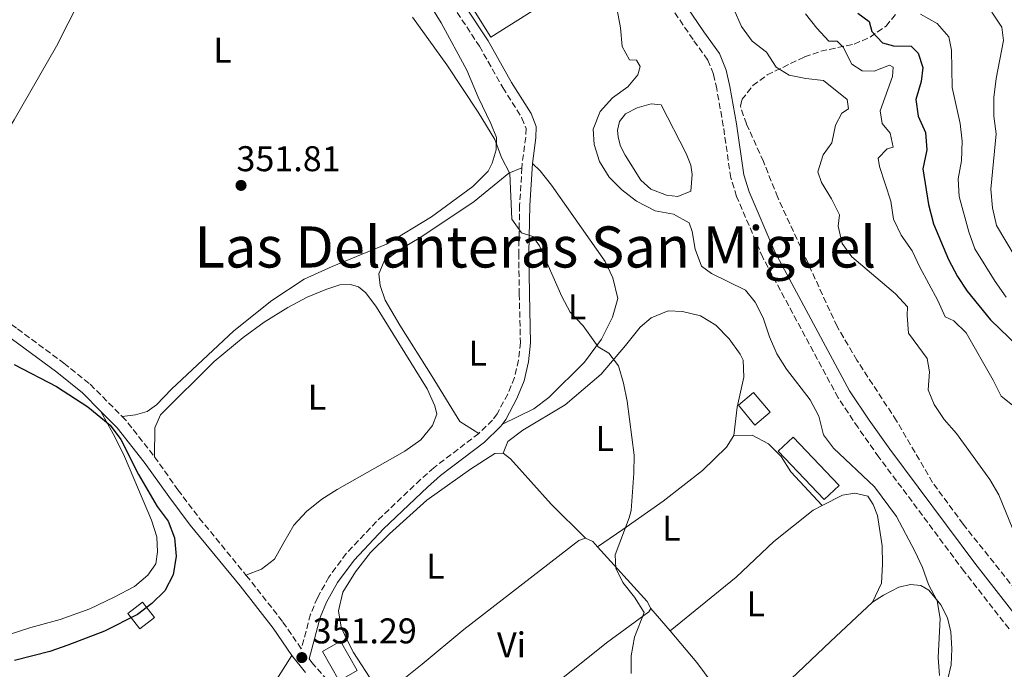
# Model space of a CAD drawing. Units: metres. Extents: x 625169 to 628640, y 4692516 to 4694915.
# Drawn here: x 627026 to 627301, y 4694352 to 4694534 of the extents above; entities that cross this region are included whole.
import ezdxf
from ezdxf.enums import TextEntityAlignment as Align

# ---------------------------------------------------------------- set-up
doc = ezdxf.new("R2010")
doc.units = ezdxf.units.M
doc.header["$MEASUREMENT"] = 0
doc.linetypes.add('DGN Style 3', pattern=[2.435890702152634, 1.739921930109024, -0.6959687720436097])
for name, color, linetype, lineweight in [('Balsa-alberca', 142, 'Continuous', 0), ('Camino', 7, 'DGN Style 3', 0), ('Cota de punto acotado terreno', 7, 'Continuous', 0), ('Curva de nivel directora', 30, 'Continuous', 30), ('Curva de nivel intermedia', 30, 'Continuous', 0), ('Edificio', 1, 'Continuous', 13), ('Etiqueta de uso rústico', 92, 'Continuous', 0), ('Línea  de muro-pared o tapia', 1, 'Continuous', 13), ('Línea de bordillo', 7, 'Continuous', 13), ('Línea de cambio de uso (parcela vista)', 92, 'Continuous', 0), ('Margen derecho', 7, 'Continuous', 0), ('Punto acotado terreno (símbolo)', 7, 'Continuous', 0), ('Texto de Área (paraje) menor', 7, 'Continuous', 0), ('Zona arbolada', 92, 'DGN Style 3', 0)]:
    doc.layers.add(name, color=color, linetype=linetype, lineweight=lineweight)
doc.styles.add('Style-Arial', font='arial.ttf')

# ---------------------------------------------------------------- blocks, each defined once
blk = doc.blocks.new('5PATER')
at = {"layer": 'Punto acotado terreno (símbolo)', "linetype": 'Continuous', "lineweight": 0}
h = blk.add_hatch(color=51, dxfattribs=at)
edge = h.paths.add_edge_path()
edge.add_ellipse((0, 0), major_axis=(-0.1095731443231308, -0.1110710700762829), ratio=0.9994222409660317, start_angle=0, end_angle=360)

msp = doc.modelspace()

# ---------------------------------------------------------------- linework, layer by layer
at = {"layer": 'Balsa-alberca', "color": 142, "linetype": 'Continuous', "lineweight": 0, "elevation": 359.7100000000065, "flags": 128}
msp.add_lwpolyline([(627195.4100000003, 4694495.710000001), (627194.1200000001, 4694498.189999999), (627193.4199999999, 4694500.730000001), (627193.2599999999, 4694502.680000001), (627193.7999999998, 4694505.060000001), (627195.4800000006, 4694507.27), (627198.7199999997, 4694508.939999999), (627202.6699999999, 4694510.02), (627205.4299999997, 4694509.800000001), (627212.4900000002, 4694496.180000001), (627213.7300000006, 4694492.880000001), (627214.1600000003, 4694490.230000001), (627213.7199999997, 4694485.58), (627210.1500000004, 4694484.07), (627206.9100000003, 4694484.51), (627202.5899999999, 4694486.189999999), (627199.7300000006, 4694488.680000001), (627195.4100000003, 4694495.710000001)], close=True, dxfattribs=at)
msp.add_lwpolyline([(627195.4100000003, 4694495.710000001), (627194.1200000001, 4694498.189999999), (627193.4199999999, 4694500.730000001), (627193.2599999999, 4694502.680000001), (627193.7999999998, 4694505.060000001), (627195.4800000006, 4694507.27), (627198.7199999997, 4694508.939999999), (627202.6699999999, 4694510.02), (627205.4299999997, 4694509.800000001), (627212.4900000002, 4694496.180000001), (627213.7300000006, 4694492.880000001), (627214.1600000003, 4694490.230000001), (627213.7199999997, 4694485.58), (627210.1500000004, 4694484.07), (627206.9100000003, 4694484.51), (627202.5899999999, 4694486.189999999), (627199.7300000006, 4694488.680000001), (627195.4100000003, 4694495.710000001)], dxfattribs=at)
at = {"layer": 'Camino', "color": 7, "linetype": 'DGN Style 3', "lineweight": 0, "extrusion": (0.2184880621463602, 0.2184880621856743, 0.9510656830008521), "elevation": 1163012.309711679, "flags": 128}
msp.add_lwpolyline([(2876063.494042627, -3578611.767247719), (2876061.994976251, -3578611.767247719), (2876049.097348562, -3578610.116702354)], dxfattribs=at)
at = {"layer": 'Camino', "color": 7, "linetype": 'DGN Style 3', "lineweight": 0}
for points in [[(627302.7999999998, 4694363.13, 361.75), (627290.2399999981, 4694379.210000001, 361.4900000000052), (627266.390000001, 4694411.190000001, 360.7100000000065), (627260.5599999971, 4694419.440000001, 360.7200000000012), (627254.9800000003, 4694427.800000002, 361.2299999999959), (627233.8899999993, 4694467.04, 361.4900000000052), (627226.579999998, 4694484.11, 361.4900000000052), (627224.9200000016, 4694489.34, 361.4900000000052), (627222.8500000018, 4694503.86, 362.2599999999948), (627220.9899999977, 4694514.210000001, 362.2599999999948), (627220.1000000003, 4694518.390000001, 362.2599999999948), (627218.4699999986, 4694522.300000003, 362.2599999999948), (627214.3700000015, 4694528.050000002, 362.5200000000041), (627206.1299999983, 4694540.160000003, 362.0099999999949)], [(627148.3700000012, 4694535.63, 356.8500000000058), (627154.5799999982, 4694526.190000001, 356.8500000000058), (627161.1599999988, 4694514.570000002, 356.3399999999965), (627166.4999999985, 4694506.080000003, 356.5899999999965), (627167.6400000006, 4694503.16, 356.3399999999965), (627167.579999998, 4694500.720000001, 356.3399999999965), (627166.5499999998, 4694493.100000002, 355.5599999999976), (627166.4899999973, 4694492.180000002, 355.5)], [(627166.4899999973, 4694492.180000002, 355.5), (627165.8500000002, 4694481.680000001, 354.820000000007), (627165.6000000022, 4694468.239999998, 354.7899999999935), (627165.7600000009, 4694456.82, 354.3399999999966), (627166.0599999982, 4694443.280000002, 354.2700000000042), (627165.5500000007, 4694438.32, 354.0399999999937), (627164.3799999994, 4694433.440000003, 353.7599999999949), (627162.4999999999, 4694428.81, 353.7700000000041), (627159.5499999992, 4694423.260000002, 353.570000000007), (627158.2600000018, 4694421.5, 353.5000000000001), (627154.4200000018, 4694417.830000003, 353.5000000000001)], [(627003.0500000009, 4694462.080000003, 350.729999999996), (627013.489999997, 4694455.06, 350.729999999996), (627025.359999998, 4694447.090000001, 350.729999999996), (627038.2899999984, 4694437.480000002, 350.300000000003), (627045.6800000002, 4694431.559999999, 350.2100000000065), (627054.5899999996, 4694422.590000001, 350.2100000000065)], [(627154.4200000018, 4694417.830000003, 353.5000000000001), (627141.8700000013, 4694408.219999999, 352.729999999996), (627138.1299999995, 4694404.910000001, 352.4900000000052), (627125.7499999988, 4694393.16, 352.2100000000065), (627117.3099999989, 4694384.199999999, 351.6999999999972), (627112.4899999975, 4694377.61, 351.6999999999972), (627109.2399999977, 4694371.830000003, 351.6999999999972), (627107.3399999999, 4694367.210000002, 351.4600000000063), (627104.7299999993, 4694357.550000002, 351.2400000000054), (627099.4699999976, 4694365.230000002, 350.7100000000063), (627090.1200000001, 4694377.140000001, 350.729999999996), (627089.2600000018, 4694378.180000001, 350.7100000000063)], [(627063.66, 4694411.300000001, 350.7200000000012), (627070.2299999992, 4694402.020000001, 350.4700000000013), (627076.2100000005, 4694394.140000002, 350.4499999999972), (627089.2600000018, 4694378.180000001, 350.7100000000063)], [(627106.9100000008, 4694354.74, 351.199999999997), (627107.6799999997, 4694353.760000004, 351.3500000000059), (627111.8599999994, 4694349, 351.5000000000001), (627122.3799999983, 4694338.7, 352.3999999999942)]]:
    msp.add_polyline3d(points, dxfattribs=at)
at = {"layer": 'Curva de nivel directora', "color": 30, "linetype": 'Continuous', "lineweight": 30, "flags": 128}
for points, elevation in [([(627260.5100000001, 4694535.410000003), (627263.6399999994, 4694533.08), (627264.4500000008, 4694530.270000001), (627267.3599999987, 4694527.080000001), (627270.4399999988, 4694526.320000002), (627275.4399999989, 4694526.200000001), (627277.3599999989, 4694524.260000001), (627278.7000000001, 4694520.199999999), (627278.2100000005, 4694516.310000002), (627276.7499999988, 4694511.230000001), (627277.3399999988, 4694506.590000002), (627279.44, 4694502.040000001), (627279.8099999987, 4694497.180000002), (627278.7299999992, 4694491.880000002), (627280.2800000003, 4694481.880000002), (627281.6799999997, 4694476.480000001), (627285.8899999984, 4694466.470000003), (627288.3699999994, 4694461.77)], 375), ([(627288.3699999994, 4694461.77), (627291.1099999998, 4694457.59), (627297.6099999996, 4694449.59), (627305.2699999998, 4694442.24), (627308.5599999998, 4694438.470000002)], 375), ([(627024.3900000001, 4694437.100000001), (627036.27, 4694430.930000001), (627045.0199999987, 4694425.240000002), (627051.2900000005, 4694420.160000001), (627054.2900000003, 4694416.150000001), (627059.1799999987, 4694406.33), (627064.3899999987, 4694397.4), (627067.4699999989, 4694393.279999999), (627069.2599999991, 4694388.609999999), (627069.7300000007, 4694383.430000001), (627068.859999999, 4694378.25), (627066.5999999993, 4694373.79), (627062.9200000003, 4694370.260000001), (627058.9399999992, 4694367.100000001), (627049.6499999999, 4694362.470000002), (627039.3899999983, 4694358.560000002), (627034.4100000004, 4694356.83), (627024.4699999985, 4694354.300000002)], 350)]:
    msp.add_lwpolyline(points, dxfattribs=dict(at, elevation=elevation))
at = {"layer": 'Curva de nivel intermedia', "color": 30, "linetype": 'Continuous', "lineweight": 0, "flags": 128}
for points, elevation in [([(627193.1500000008, 4694536.349999999), (627194.1200000008, 4694531.270000001), (627194.5000000009, 4694526.08), (627196.5999999996, 4694522.350000001), (627198.6000000001, 4694522.24), (627199.5700000002, 4694520.449999999), (627198.9199999997, 4694518.13), (627196.1000000011, 4694514.779999999), (627191.8299999997, 4694511.759999999), (627188.4200000011, 4694507.930000001), (627186.4699999997, 4694502.960000002), (627186.6799999999, 4694498.690000001), (627188.24, 4694493.939999998), (627190.890000001, 4694489.499999999), (627194.4299999992, 4694485.970000001), (627198.5800000001, 4694482.769999999), (627203.740000001, 4694480.130000002), (627208.9300000012, 4694479.15), (627213.3300000001, 4694476.77), (627214.1100000001, 4694474.34), (627214.9700000006, 4694469.369999999), (627216.7499999999, 4694464.659999999), (627219.5100000004, 4694462.609999999), (627229.0700000002, 4694457.949999999), (627231.7700000004, 4694454.59), (627234.0400000013, 4694450.140000001), (627235.8099999991, 4694444.810000001), (627237.860000001, 4694440.05), (627240.4900000019, 4694435.800000001), (627247.2000000018, 4694427.23), (627249.6200000005, 4694422.640000001), (627250.860000001, 4694417.449999998), (627253.6700000005, 4694413.659999999), (627265.1700000005, 4694402.84), (627271.3300000007, 4694394.56), (627276.4500000015, 4694384.880000002), (627278.5999999995, 4694380.34), (627280.2699999993, 4694375.529999999), (627282.700000001, 4694370.989999999), (627283.5599999994, 4694366.060000001), (627283.0099999995, 4694355.100000001), (627283.3100000012, 4694350.109999998)], 359.9999999999999), ([(627225.8300000014, 4694536.51), (627227.9300000002, 4694531.640000002), (627230.8800000006, 4694527.600000001), (627234.8900000005, 4694524.5), (627237.6800000002, 4694520.349999999), (627241.2600000007, 4694518.060000001), (627245.9099999999, 4694517.140000001), (627250.880000001, 4694516.59), (627257.4700000003, 4694511.24), (627257.8500000003, 4694508.689999998), (627256.0599999999, 4694507.449999999), (627254.2200000003, 4694504.05), (627253.2500000002, 4694499.140000001), (627250.8099999995, 4694495.789999999), (627249.3299999998, 4694490.99), (627250.3700000015, 4694488.06), (627253.1200000006, 4694483.46), (627255.3300000012, 4694478.970000002), (627254.9500000012, 4694475.779999999), (627256.0700000012, 4694470.92), (627258.8300000015, 4694467.189999999), (627271.04, 4694456.91), (627274.4300000009, 4694453.24), (627274.2699999999, 4694450.849999999), (627274.6500000021, 4694445.869999998), (627279.9299999995, 4694438.74), (627280.5799999998, 4694435.01), (627280.1600000019, 4694430.019999999), (627281.8099999992, 4694425.869999998), (627284.6100000021, 4694421.730000001), (627288.07, 4694417.759999999), (627297.4600000001, 4694404.939999999), (627299.9299999998, 4694400.59), (627303.8300000002, 4694391.050000001)], 365.0000000000001), ([(627245.8099999994, 4694535.230000001), (627249.0000000012, 4694531.220000001), (627252.4200000011, 4694527.58), (627254.7200000011, 4694527.600000001), (627256.4000000019, 4694525.87), (627258.7700000012, 4694521.16), (627261.7400000017, 4694519.27), (627265.0300000019, 4694519.210000001), (627269.3100000002, 4694520.829999999), (627270.3899999997, 4694520.289999999), (627270.2199999997, 4694517.689999999), (627266.7500000009, 4694508.130000002), (627267.3400000009, 4694504.510000001), (627269.5600000004, 4694501.800000002), (627270.420000001, 4694497.960000002), (627268.7400000001, 4694497.430000001), (627266.2000000009, 4694494.83), (627266.5200000005, 4694492.51), (627269.7500000005, 4694482.779999998), (627270.5100000004, 4694477.810000001), (627272.5900000012, 4694473.260000001)], 370.0000000000001), ([(627278.0400000007, 4694535.15), (627282.690000002, 4694532.550000001), (627285.940000002, 4694528.749999999), (627286.730000001, 4694525.039999999), (627286.8899999998, 4694514.600000001), (627289.0900000016, 4694504.550000001), (627289.6700000004, 4694499.58), (627289.5099999994, 4694494.119999999), (627288.5400000016, 4694489.09), (627288.85, 4694484.099999999), (627291.5800000015, 4694474.250000001), (627293.26, 4694469.460000001), (627298.8800000015, 4694460.33), (627301.9600000017, 4694455.949999999)], 380.0000000000001), ([(627297.9699999995, 4694535.66), (627300.8300000007, 4694531.46), (627301.2599999999, 4694527.759999999), (627299.2500000005, 4694517.170000001), (627298.5400000019, 4694511.819999999), (627298.5400000019, 4694506.63), (627299.2400000015, 4694501.679999999), (627297.7100000003, 4694486.15), (627298.1900000009, 4694480.9), (627299.2900000005, 4694476.019999999), (627307.410000001, 4694462.410000001)], 385), ([(627135.91, 4694534.279999998), (627145.480000001, 4694520.949999998), (627154.2499999997, 4694507.680000001), (627158.9000000011, 4694500.029999999), (627160.7500000017, 4694494.990000002), (627163.0600000008, 4694490.55), (627163.7000000001, 4694477.8), (627166.3399999997, 4694473.96), (627169.5300000015, 4694472.880000001), (627171.3700000012, 4694470.279999998), (627177.6800000012, 4694456.17), (627179.9699999999, 4694451.720000001), (627183.6700000013, 4694447.949999999), (627187.820000002, 4694441.999999999), (627190.8500000008, 4694440.32), (627193.5500000009, 4694436.699999999), (627194.8899999997, 4694431.880000001), (627195.9100000013, 4694426.8), (627197.9400000008, 4694411.739999999), (627197.8100000012, 4694406.67), (627197.0199999998, 4694396.24), (627196.5300000003, 4694394.159999999), (627192.5700000018, 4694383.84), (627192.7900000009, 4694380.109999999), (627194.730000001, 4694376.109999998), (627198.0200000012, 4694372), (627200.6699999999, 4694367.720000001), (627197.9500000019, 4694360.759999999), (627197.0800000002, 4694355.619999998), (627197.0199999998, 4694350.619999998)], 355.0000000000001), ([(627272.5900000012, 4694473.260000001), (627275.7400000007, 4694468.88), (627277.8600000018, 4694464.349999999), (627282.9100000011, 4694455.039999999), (627284.8899999993, 4694450.449999998), (627287.3900000005, 4694449.310000001), (627290.7900000003, 4694445.949999998), (627298.3499999995, 4694432.759999999), (627300.5700000012, 4694428.279999999), (627303.7400000008, 4694425.73)], 370.0000000000001)]:
    msp.add_lwpolyline(points, dxfattribs=dict(at, elevation=elevation))
at = {"layer": 'Edificio', "color": 1, "linetype": 'Continuous', "lineweight": 13, "extrusion": (0.2057065494482708, 0.1732854085407856, 0.9631495121220481), "elevation": 942849.3680133176, "flags": 128}
msp.add_lwpolyline([(3186205.856777946, -3374932.093832006), (3186205.864550676, -3374926.331034111), (3186213.082091808, -3374926.33103411), (3186213.074319078, -3374932.093832007), (3186205.856777946, -3374932.093832006)], close=True, dxfattribs=at)
at = {"layer": 'Edificio', "color": 51, "linetype": 'Continuous', "lineweight": 13, "extrusion": (0.2057065494482708, 0.1732854085407856, 0.9631495121220481), "elevation": 942849.3680133175, "flags": 128}
msp.add_lwpolyline([(3186205.864550676, -3374926.331034111), (3186213.082091808, -3374926.33103411), (3186213.074319078, -3374932.093832007), (3186205.856777946, -3374932.093832006), (3186205.864550676, -3374926.331034111)], dxfattribs=at)
at = {"layer": 'Edificio', "color": 1, "linetype": 'Continuous', "lineweight": 13, "extrusion": (0.1502047385414636, 0.1615183126980881, 0.9753719142885208), "elevation": 852801.4027096312, "flags": 128}
msp.add_lwpolyline([(2737533.146089762, -3769550.754327032), (2737533.501452673, -3769544.912896162), (2737552.118406572, -3769546.091678398), (2737551.76985361, -3769551.940251798), (2737533.146089762, -3769550.754327032)], close=True, dxfattribs=at)
at = {"layer": 'Edificio', "color": 51, "linetype": 'Continuous', "lineweight": 13, "extrusion": (0.1502047385414636, 0.1615183126980881, 0.9753719142885208), "elevation": 852801.4030326678, "flags": 128}
msp.add_lwpolyline([(2737533.501452673, -3769544.912896162), (2737552.118406572, -3769546.091678398), (2737551.76985361, -3769551.940251798), (2737533.146089762, -3769550.754327032), (2737533.501452673, -3769544.912896162)], dxfattribs=at)
at = {"layer": 'Edificio', "color": 1, "linetype": 'Continuous', "lineweight": 13, "extrusion": (-0.2238700907513049, -0.1285129407258714, 0.9661090034426713), "elevation": -743334.1378452638, "flags": 128}
msp.add_lwpolyline([(-3759017.118327747, 2783426.108001269), (-3759017.116141016, 2783420.103378448), (-3759026.536597481, 2783420.103378449), (-3759026.538784212, 2783426.108001269), (-3759017.118327747, 2783426.108001269)], close=True, dxfattribs=at)
at = {"layer": 'Edificio', "color": 51, "linetype": 'Continuous', "lineweight": 13, "extrusion": (-0.2238700907513049, -0.1285129407258714, 0.9661090034426713), "elevation": -743334.1378452637, "flags": 128}
msp.add_lwpolyline([(-3759017.116141016, 2783420.103378448), (-3759026.536597481, 2783420.103378449), (-3759026.538784212, 2783426.108001269), (-3759017.118327747, 2783426.108001269), (-3759017.116141016, 2783420.103378448)], dxfattribs=at)
at = {"layer": 'Edificio', "color": 1, "linetype": 'Continuous', "lineweight": 13}
msp.add_polyline3d([(627063.6299999999, 4694366.350000001, 353.7799999999988), (627059.5700000003, 4694363.16, 353.7799999999988), (627056.2400000002, 4694367.4, 352.4900000000052), (627060.29, 4694370.59, 352.4900000000052)], close=True, dxfattribs=at)
at = {"layer": 'Edificio', "color": 51, "linetype": 'Continuous', "lineweight": 13}
msp.add_polyline3d([(627060.29, 4694370.59, 352.4900000000052), (627056.2400000002, 4694367.4, 352.4900000000052), (627059.5700000003, 4694363.16, 353.7799999999988), (627063.6299999999, 4694366.350000001, 353.7799999999988), (627060.29, 4694370.59, 352.4900000000052)], dxfattribs=at)
at = {"layer": 'Línea  de muro-pared o tapia', "color": 1, "linetype": 'Continuous', "lineweight": 13, "extrusion": (-0.0489913173001142, -0.03016477481789032, 0.9983435967588442), "elevation": -171976.3517433017, "flags": 128}
msp.add_lwpolyline([(-3668721.394241561, 2990475.292019293), (-3668721.242627677, 2990457.389295666), (-3668734.841646023, 2990457.389295666)], dxfattribs=at)
at = {"layer": 'Línea de bordillo', "color": 7, "linetype": 'Continuous', "lineweight": 13, "extrusion": (0.02017480508082557, 0.05116798413252911, 0.9984862616179373), "elevation": 253203.0874763794, "flags": 128}
msp.add_lwpolyline([(1138519.852455018, -4590173.445336409), (1138517.971338329, -4590173.445336409), (1138513.456573184, -4590196.899163296)], dxfattribs=at)
at = {"layer": 'Línea de bordillo', "color": 7, "linetype": 'Continuous', "lineweight": 13, "extrusion": (-0.01335824582286081, 0.01679524805722897, 0.9997697119393206), "elevation": 70817.04248359884, "flags": 128}
msp.add_lwpolyline([(-3412924.954265102, -3282858.582157104), (-3412924.954265102, -3282852.524319206)], dxfattribs=at)
at = {"layer": 'Línea de cambio de uso (parcela vista)', "color": 92, "linetype": 'Continuous', "lineweight": 0, "extrusion": (-0.2034734268097433, -0.1838277164847553, 0.9616683083237696), "elevation": -990233.170407229, "flags": 128}
msp.add_lwpolyline([(-3062882.590751113, 3474022.428310096), (-3062880.527115274, 3474023.376469959), (-3062878.572991429, 3474023.376469959)], dxfattribs=at)
at = {"layer": 'Línea de cambio de uso (parcela vista)', "color": 92, "linetype": 'Continuous', "lineweight": 0, "elevation": 354.7200000000012, "flags": 128}
msp.add_lwpolyline([(627187.6299999999, 4694386.100000001), (627201.54, 4694370.83), (627202.5599999997, 4694368.83)], dxfattribs=at)
at = {"layer": 'Línea de cambio de uso (parcela vista)', "color": 92, "linetype": 'Continuous', "lineweight": 0, "extrusion": (-0.05018706704483123, 0.0586917655489112, 0.9970138088101836), "elevation": 244396.998579328, "flags": 128}
msp.add_lwpolyline([(-3527531.361840048, -3150757.764013715), (-3527531.361840047, -3150749.476378347)], dxfattribs=at)
at = {"layer": 'Línea de cambio de uso (parcela vista)', "color": 92, "linetype": 'Continuous', "lineweight": 0}
for points in [[(627048.5300000003, 4694551.82, 353.820000000007), (627042.79, 4694539.07, 353.3000000000029), (627036.2300000006, 4694526.16, 353.0399999999936), (627024.3799999999, 4694505.58, 352.2700000000041), (627016.5800000001, 4694493.15, 351.7599999999948), (627013.4400000004, 4694486.350000001, 351.5), (627003.6900000004, 4694467.279999999, 351.2400000000052), (627003.0499999998, 4694462.08, 350.7299999999959)], [(627139.8099999997, 4694539.439999999, 355.5500000000029), (627143.9100000003, 4694532.680000001, 355.5500000000029), (627151.0300000003, 4694519.430000001, 355.5500000000029), (627154.2699999996, 4694511.91, 355.5500000000029), (627157.7699999996, 4694504.560000001, 355.2899999999936), (627159.3899999997, 4694500.67, 355.2899999999936), (627159.2800000003, 4694497.15, 355.0399999999936), (627158.1900000004, 4694493.480000001, 355.0399999999936), (627157.0599999997, 4694491.210000001, 355.0399999999936), (627152.7300000006, 4694486.890000001, 355.0399999999936), (627141.1500000004, 4694478.42, 354.5200000000041), (627128.6100000005, 4694470.76, 353.2299999999959), (627113.4100000003, 4694464.560000001, 352.7200000000012), (627105.5199999996, 4694461, 352.4600000000065), (627096.4900000002, 4694455.01, 351.9400000000023), (627085.8300000001, 4694446.480000001, 351.429999999993), (627068.4100000003, 4694430.17, 350.6499999999942), (627064.25, 4694425.859999999, 350.6499999999942), (627061.6500000004, 4694423.970000001, 350.6499999999942), (627058.3499999996, 4694423, 350.6499999999942), (627054.5899999999, 4694422.59, 350.2100000000065)], [(627169.4400000004, 4694493.310000001, 355.6100000000006), (627171.5999999996, 4694491.26, 355.6100000000006), (627174.79, 4694487.26, 355.8699999999953), (627189.7400000002, 4694465.949999999, 355.8699999999953), (627191.9500000002, 4694461.4, 355.8699999999953), (627193.29, 4694455.57, 355.6100000000006), (627191.8799999999, 4694450.380000001, 355.3500000000058), (627188.79, 4694444.220000001, 355.3500000000058), (627184.0300000003, 4694437.789999999, 354.8399999999965), (627174.0199999996, 4694427.91, 354.320000000007), (627169.8099999997, 4694424.730000001, 354.320000000007), (627161.0099999999, 4694420.439999999, 353.5299999999988)], [(627166.4900000002, 4694492.180000001, 355.5), (627162.8700000001, 4694490.609999999, 355.2400000000052), (627153.0800000001, 4694482.680000001, 353.9499999999971), (627138.2000000002, 4694472.699999999, 353.6999999999971), (627132.7400000002, 4694469.51, 353.6999999999971), (627127.9800000006, 4694466, 353.179999999993), (627126.4100000003, 4694462.49, 353.179999999993), (627126.8399999999, 4694459.25, 353.179999999993), (627128.2400000002, 4694455.140000001, 353.179999999993), (627132.29, 4694448.109999999, 353.179999999993), (627141.4100000003, 4694433.779999999, 352.9199999999983), (627149.0700000003, 4694421.130000001, 353.179999999993), (627154.4199999999, 4694417.83, 353.5)], [(627063.6600000003, 4694411.300000001, 350.7200000000012), (627063.7800000003, 4694419.350000001, 350.7200000000012), (627065.3499999996, 4694423.02, 350.7200000000012), (627080.3399999999, 4694437.92, 350.9700000000012), (627088.5, 4694444.67, 351.2299999999959), (627094.3399999999, 4694448.939999999, 351.75), (627101, 4694453.09, 351.75), (627106.3499999996, 4694455.9, 351.75), (627111.5899999999, 4694458.050000001, 351.75), (627115.54, 4694459.350000001, 351.75), (627118.5099999999, 4694459.449999999, 351.75), (627120.7300000006, 4694458.800000001, 351.75), (627122.7800000003, 4694457.119999999, 351.75), (627125.75, 4694453.17, 351.4900000000052), (627139.9400000004, 4694430.300000001, 351.75), (627142.1500000004, 4694425.539999999, 351.75), (627142.6399999997, 4694423.220000001, 351.75), (627141.5, 4694420.029999999, 351.75), (627138.2000000002, 4694415.980000001, 351.75), (627133.7599999999, 4694412.850000001, 351.75), (627114.7800000003, 4694402.17, 351.75), (627110.4500000002, 4694399.41, 351.75), (627106.2300000006, 4694396.01, 351.75), (627102.6600000003, 4694392.130000001, 351.75), (627099.9000000004, 4694387.26, 351.2299999999959), (627097.25, 4694382.67, 351.2299999999959), (627093.5700000003, 4694379.869999999, 351.2299999999959), (627089.2599999999, 4694378.180000001, 350.7100000000065)], [(627161.2599999999, 4694412.27, 353.679999999993), (627162.5599999997, 4694415.560000001, 353.679999999993), (627166.7800000003, 4694418.75, 353.9400000000023), (627178.6299999999, 4694425.82, 354.4600000000065), (627188.6299999999, 4694434.4, 354.9700000000012), (627195.5, 4694442.390000001, 355.2299999999959), (627199.5599999997, 4694447.52, 356.2599999999948), (627202.7000000002, 4694450.17, 356.2599999999948), (627207.4600000001, 4694452.16, 356.2599999999948), (627211.4000000004, 4694451.939999999, 356.5200000000041), (627216.4299999997, 4694450.689999999, 356.5200000000041), (627220.75, 4694448.100000001, 356.5200000000041), (627224.4699999997, 4694444.310000001, 356.7799999999988), (627227.5499999998, 4694440.039999999, 356.7799999999988), (627228.3600000005, 4694438.310000001, 357.0299999999988), (627228.5700000003, 4694433.600000001, 357.2899999999936), (627226.7199999997, 4694425.119999999, 357.0299999999988), (627225.7999999998, 4694417.230000001, 357.0299999999988)], [(627022.7000000002, 4694361.480000001, 348.6699999999983), (627029.0599999997, 4694363.539999999, 349.4400000000023), (627037.2800000003, 4694365.75, 349.4400000000023), (627045.5499999998, 4694368.710000001, 349.179999999993), (627052.4199999999, 4694371.949999999, 349.179999999993), (627058.0999999996, 4694374.970000001, 349.179999999993), (627061.8300000001, 4694378.15, 349.179999999993), (627064.0499999998, 4694381.279999999, 349.179999999993), (627064.4800000006, 4694384.640000001, 349.179999999993), (627064.3300000001, 4694388.9, 349.179999999993), (627062.8200000003, 4694393.5, 349.4400000000023), (627055.2699999996, 4694411.4, 349.6999999999971), (627052.5700000003, 4694416.859999999, 349.6999999999971), (627048.6799999997, 4694423.99, 350.2100000000065)], [(627225.7999999998, 4694417.230000001, 357.0299999999988), (627223.7400000002, 4694413.939999999, 357.0299999999988), (627217.0300000003, 4694407.460000001, 357.0299999999988), (627206.0499999998, 4694398.869999999, 355.75), (627194.75, 4694390.939999999, 355.4900000000052), (627187.6299999999, 4694386.100000001, 354.7200000000012)], [(627225.7999999998, 4694417.230000001, 357.0299999999988), (627230.9299999997, 4694417.33, 357.5500000000029), (627235.4699999997, 4694414.949999999, 357.8099999999977), (627239.0300000003, 4694411.33, 357.8099999999977), (627241.7300000006, 4694407.050000001, 358.320000000007), (627250.5199999996, 4694397.609999999, 358.4799999999959)], [(627161.2599999999, 4694412.27, 353.679999999993), (627158.9400000004, 4694412.16, 353.429999999993), (627152.0700000003, 4694407.789999999, 353.1699999999983), (627139.8499999996, 4694399.16, 352.6499999999942), (627129.4600000001, 4694389.76, 352.1399999999995), (627124.1600000003, 4694384.470000001, 352.1399999999995), (627119.9400000004, 4694379.07, 351.8800000000047), (627116.3700000001, 4694373.350000001, 352.1399999999995), (627115.1200000001, 4694368.210000001, 352.1399999999995), (627115.8700000001, 4694363.57, 352.1399999999995), (627117.2699999996, 4694360.480000001, 352.1399999999995), (627119.3799999999, 4694356.480000001, 352.1399999999995), (627125.04, 4694347.779999999, 352.1399999999995), (627126.6500000004, 4694343.449999999, 353.2200000000012)], [(627184.2599999999, 4694388.470000001, 354.4600000000065), (627174.7100000001, 4694398.039999999, 354.4600000000065), (627163.3099999997, 4694410.699999999, 353.679999999993), (627161.2599999999, 4694412.27, 353.679999999993)], [(627264.6100000005, 4694370.600000001, 358.8399999999965), (627267.1500000004, 4694375.9, 358.5800000000018), (627267.3799999999, 4694381.25, 358.8399999999965), (627267.2699999996, 4694386.33, 358.8399999999965), (627266.04, 4694394.869999999, 358.8399999999965), (627264.7999999998, 4694397.949999999, 358.8399999999965), (627263.29, 4694400.279999999, 358.8399999999965), (627259.6100000005, 4694401.140000001, 358.8399999999965), (627256.2100000001, 4694400.5, 358.8399999999965), (627250.5199999996, 4694397.609999999, 358.4799999999959)], [(627250.5199999996, 4694397.609999999, 358.4799999999959), (627248.04, 4694396.350000001, 358.320000000007), (627236.9500000002, 4694387.600000001, 357.8099999999977), (627226.4100000003, 4694377.560000001, 357.0399999999936), (627207.9299999997, 4694362.550000001, 355.3600000000006)], [(627126.6500000004, 4694343.449999999, 353.2200000000012), (627128.2800000003, 4694345.02, 353.429999999993), (627138.5599999997, 4694353.220000001, 353.429999999993), (627150.1900000004, 4694362.99, 353.6900000000023), (627182.4199999999, 4694387.869999999, 354.4600000000065), (627184.2599999999, 4694388.470000001, 354.4600000000065)], [(627283.9000000004, 4694345.4, 359.8699999999953), (627285.6100000005, 4694348.800000001, 359.8699999999953), (627286.5899999999, 4694353.02, 360.1300000000047), (627286.8099999997, 4694357.560000001, 360.1300000000047), (627286.4900000002, 4694362.310000001, 360.1300000000047), (627285.6299999999, 4694366.26, 360.1300000000047), (627283.7400000002, 4694369.880000001, 360.1300000000047), (627280.3399999999, 4694373.939999999, 360.1300000000047), (627278.1200000001, 4694375.24, 359.8699999999953), (627275.2100000001, 4694375.51, 359.8699999999953), (627271.9600000001, 4694374.76, 359.3500000000058), (627267.6399999997, 4694372.550000001, 359.1000000000058), (627264.6100000005, 4694370.600000001, 358.8399999999965)], [(627264.6100000005, 4694370.600000001, 358.8399999999965), (627252.8700000001, 4694359.59, 358.5800000000018), (627239.9900000002, 4694347.34, 357.2899999999936), (627228.0199999996, 4694337.310000001, 356.3999999999942)], [(627202.5599999997, 4694368.83, 354.7200000000012), (627202.0199999996, 4694367.859999999, 354.7200000000012), (627190.1200000001, 4694359.220000001, 354.7200000000012), (627160.6399999997, 4694335.58, 353.429999999993), (627152.04, 4694327.970000001, 353.1699999999983), (627146.9000000004, 4694323.859999999, 352.7899999999936)], [(627207.9299999997, 4694362.550000001, 355.3600000000006), (627215.4600000001, 4694353.74, 356.2599999999948), (627224.2599999999, 4694341.779999999, 356.2599999999948), (627226.5199999996, 4694339.09, 356.3399999999965)]]:
    msp.add_polyline3d(points, dxfattribs=at)
at = {"layer": 'Margen derecho', "color": 7, "linetype": 'Continuous', "lineweight": 0}
for points in [[(627209.2399999974, 4694542.250000002, 362.0099999999949), (627217.4400000004, 4694530.190000002, 362.5200000000041), (627221.760000001, 4694524.13, 362.2599999999948), (627223.6900000002, 4694519.510000003, 362.2599999999948), (627224.6700000013, 4694514.940000002, 362.2599999999948), (627226.550000001, 4694504.45, 362.2599999999948), (627228.5899999995, 4694490.180000001, 361.4900000000052), (627230.1000000006, 4694485.420000002, 361.4900000000052), (627237.2699999987, 4694468.66, 361.4900000000052), (627258.199999999, 4694429.730000001, 361.2299999999959), (627263.6499999984, 4694421.559999999, 360.7200000000012), (627269.4200000018, 4694413.4, 360.7100000000065), (627293.2199999976, 4694381.489999998, 361.4900000000052), (627305.7999999993, 4694365.370000003, 361.75)], [(627150.8099999975, 4694537.100000001, 356.8500000000058), (627157.0100000001, 4694527.680000001, 356.8500000000058), (627163.6000000016, 4694516.02, 356.3399999999965), (627169.0599999977, 4694507.36, 356.5899999999965), (627170.4899999984, 4694503.660000001, 356.3399999999965), (627170.4200000013, 4694500.500000001, 356.3399999999965), (627169.44, 4694493.31, 355.6100000000005)], [(627169.44, 4694493.31, 355.6100000000005), (627168.699999998, 4694481.570000002, 354.820000000007), (627168.4400000009, 4694468.239999998, 354.7899999999935), (627168.6000000017, 4694456.870000003, 354.3399999999966), (627168.9100000003, 4694443.160000001, 354.2700000000042), (627168.3599999981, 4694437.84, 354.0399999999937), (627167.0899999986, 4694432.570000002, 353.7599999999949), (627165.0799999969, 4694427.600000002, 353.7700000000041), (627161.9699999979, 4694421.739999999, 353.570000000007), (627161.010000001, 4694420.440000003, 353.5299999999991)], [(626963.5100000005, 4694490.530000002, 350.4700000000013), (626970.6999999988, 4694482.63, 350.4700000000013), (626977.9099999995, 4694475.690000002, 350.6999999999972), (626992.730000001, 4694465.07, 350.729999999996), (627013.5499999995, 4694451.080000003, 350.729999999996), (627023.5399999986, 4694444.38, 350.729999999996), (627036.3399999995, 4694434.940000002, 350.300000000003), (627043.53, 4694429.170000002, 350.2100000000065), (627048.6799999998, 4694423.989999998, 350.2100000000065)], [(627048.6799999998, 4694423.989999998, 350.2100000000065), (627053.2499999986, 4694419.399999999, 350.2100000000065), (627060.7899999978, 4694409.800000002, 350.729999999996), (627067.6499999977, 4694400.120000001, 350.4700000000013), (627073.6900000015, 4694392.160000001, 350.4499999999972), (627087.6200000012, 4694375.13, 350.729999999996), (627096.8799999993, 4694363.330000003, 350.7100000000063), (627102.1299999974, 4694355.660000001, 351.2400000000054)], [(627161.010000001, 4694420.440000003, 353.5299999999991), (627160.3999999987, 4694419.620000003, 353.5000000000001), (627155.9999999999, 4694415.390000002, 353.5000000000001), (627143.6700000005, 4694406.02, 352.729999999996), (627140.0499999997, 4694402.81, 352.4900000000052), (627127.7600000005, 4694391.149999999, 352.2100000000065), (627119.4999999994, 4694382.38, 351.6999999999972), (627114.8900000004, 4694376.07, 351.6999999999972), (627111.8099999981, 4694370.59, 351.6999999999972), (627110.0399999978, 4694366.289999999, 351.4600000000063), (627106.9100000008, 4694354.74, 351.199999999997)]]:
    msp.add_polyline3d(points, dxfattribs=at)
at = {"layer": 'Zona arbolada', "color": 92, "linetype": 'DGN Style 3', "lineweight": 0}
for points in [[(627315.3300000001, 4694360.640000001, 365.3899999999995), (627289.9699999997, 4694392.390000001, 365.3899999999995), (627281.4299999997, 4694404.08, 365.3899999999995), (627271.3200000003, 4694421.350000001, 365.3899999999995), (627260.2300000006, 4694438.300000001, 364.8800000000047), (627254.7100000001, 4694447.74, 364.8699999999953), (627238.0599999997, 4694483.869999999, 364.8699999999953), (627234.0700000003, 4694493.92, 364.8699999999953), (627229.3300000001, 4694504.41, 364.8699999999953), (627227.6200000001, 4694509.380000001, 364.8699999999953), (627228.04, 4694511.220000001, 364.8699999999953), (627231.1299999999, 4694515.130000001, 365.1000000000058), (627235.1200000001, 4694518.119999999, 365.6999999999971), (627245.5599999997, 4694523.199999999, 367.9700000000012), (627250.1299999999, 4694524.75, 369.1399999999995), (627259.4500000002, 4694526.76, 371.8899999999995), (627263.9500000002, 4694528.680000001, 373.5500000000029), (627268.3799999999, 4694531.810000001, 375.4700000000012), (627271.4299999997, 4694535.470000001, 377.3699999999953)], [(627260.2300000006, 4694438.300000001, 364.8800000000047), (627254.7100000001, 4694447.74, 364.8699999999953), (627238.0599999997, 4694483.869999999, 364.8699999999953), (627234.0700000003, 4694493.92, 364.8699999999953), (627229.3300000001, 4694504.41, 364.8699999999953), (627227.6200000001, 4694509.380000001, 364.8699999999953), (627228.04, 4694511.220000001, 364.8699999999953), (627231.1299999999, 4694515.130000001, 365.1000000000058), (627235.1200000001, 4694518.119999999, 365.6999999999971), (627245.5599999997, 4694523.199999999, 367.9700000000012), (627250.1299999999, 4694524.75, 369.1399999999995), (627259.4500000002, 4694526.76, 371.8899999999995), (627263.9500000002, 4694528.680000001, 373.5500000000029), (627268.3799999999, 4694531.810000001, 375.4700000000012), (627271.4299999997, 4694535.470000001, 377.3699999999953)], [(627315.3300000001, 4694360.640000001, 365.3899999999995), (627289.9699999997, 4694392.390000001, 365.3899999999995), (627281.4299999997, 4694404.08, 365.3899999999995), (627271.3200000003, 4694421.350000001, 365.3899999999995), (627260.2300000006, 4694438.300000001, 364.8800000000047)]]:
    msp.add_polyline3d(points, dxfattribs=at)

# ---------------------------------------------------------------- block references
at = {"layer": 'Punto acotado terreno (símbolo)', "color": 7, "linetype": 'Continuous', "lineweight": 0, "xscale": 10, "yscale": 10, "zscale": 10}
for p in [(627087.8799999983, 4694487.219999999, 351.8099999999977), (627104.8999999991, 4694355.090000001, 351.2899999999936)]:
    msp.add_blockref('5PATER', p, dxfattribs=at)

# ---------------------------------------------------------------- texts
at = {"layer": 'Cota de punto acotado terreno', "color": 7, "linetype": 'Continuous', "lineweight": 0, "style": 'Style-Arial'}
for s, p in [('351.81', (627086.609999999, 4694491.190000001, 351.8099999999977)), ('351.29', (627107.9200000016, 4694359.059999998, 351.2899999999936))]:
    msp.add_text(s, height=7.000000000000002, dxfattribs=at).set_placement(p)
at = {"layer": 'Etiqueta de uso rústico', "color": 92, "linetype": 'Continuous', "lineweight": 0, "style": 'Style-Arial'}
for s, p in [('L', (627082.7014203786, 4694525.080010002, 353.2400000000052)), ('L', (627181.9114203793, 4694453.280010001, 355.0800000000018)), ('L', (627154.1214203793, 4694440.280010001, 353.6399999999995)), ('L', (627109.1114203772, 4694427.970009997, 351.75)), ('L', (627189.6814203789, 4694416.430009999, 354.7400000000052)), ('L', (627208.30142038, 4694391.330010001, 355.6699999999983)), ('L', (627142.3014203795, 4694380.700009998, 352.9400000000023)), ('L', (627231.9514203783, 4694370.120010001, 357.179999999993)), ('Vi', (627163.5789322207, 4694358.630009998, 353.8699999999953))]:
    msp.add_text(s, height=7.000000000000002, dxfattribs=at).set_placement(p, align=Align.MIDDLE_CENTER)
at = {"layer": 'Texto de Área (paraje) menor', "color": 7, "linetype": 'Continuous', "lineweight": 0, "style": 'Style-Arial'}
msp.add_text('Las Delanteras San Miguel', height=11.5, dxfattribs=at).set_placement((627170.2369078338, 4694469.990009996, 352.9199999999983), align=Align.MIDDLE_CENTER)

doc.saveas('drawing.dxf')
